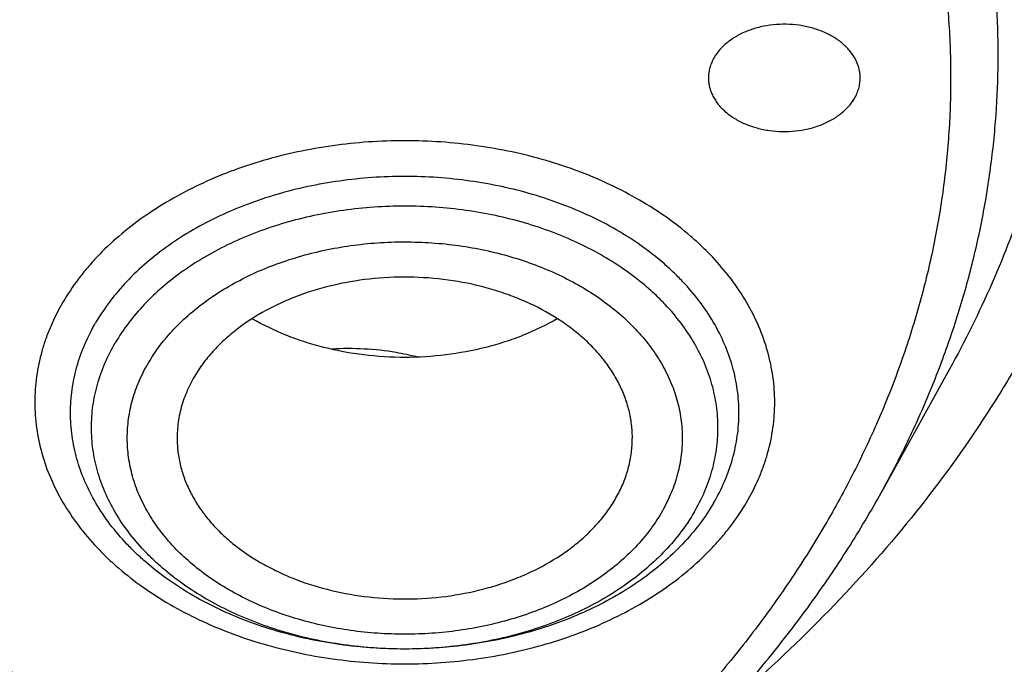
# Model space of a CAD drawing. Units: inches. Extents: x 7.7 to 14.2, y -2.5 to 21.1.
# Drawn here: x 11.2 to 11.6, y 15.6 to 15.9 of the extents above; entities that cross this region are included whole.
import ezdxf

# ---------------------------------------------------------------- set-up
doc = ezdxf.new("R2010")
doc.units = ezdxf.units.IN
doc.header["$LTSCALE"] = 1.21
doc.header["$MEASUREMENT"] = 0
doc.layers.get('0').update_dxf_attribs({"linetype": 'CONTINUOUS'})

msp = doc.modelspace()

# ---------------------------------------------------------------- linework, layer by layer
at = {"color": 7, "linetype": 'Continuous'}
msp.add_line((11.5807, 15.73051), (11.55427, 15.68268), dxfattribs=at)
at = {"color": 9, "linetype": 'Continuous'}
for points, knots in [([(9.9756, 14.8955), (9.92177, 14.91747), (9.8428, 14.95338), (9.74157, 15.00734), (9.66903, 15.05011), (9.59954, 15.09534), (9.53327, 15.14294), (9.47038, 15.19278), (9.41102, 15.24474), (9.35533, 15.29871), (9.30344, 15.35455), (9.25549, 15.41213), (9.21159, 15.47131), (9.17184, 15.53195), (9.13635, 15.5939), (9.1052, 15.65702), (9.07846, 15.72116), (9.05621, 15.78615), (9.0385, 15.85184), (9.02537, 15.91807), (9.01686, 15.98469), (9.01299, 16.05152), (9.01376, 16.11841), (9.01919, 16.18519), (9.02924, 16.25169), (9.0439, 16.31776), (9.06313, 16.38324), (9.08688, 16.44796), (9.1151, 16.51178), (9.1477, 16.57452), (9.18462, 16.63606), (9.22577, 16.69623), (9.27103, 16.75489), (9.32031, 16.8119), (9.37347, 16.86713), (9.4304, 16.92044), (9.49096, 16.97171), (9.555, 17.02082), (9.62236, 17.06764), (9.69288, 17.11207), (9.7664, 17.15399), (9.84273, 17.19331), (9.9217, 17.22994), (10.00311, 17.26378), (10.08676, 17.29476), (10.17246, 17.3228), (10.26001, 17.34783), (10.34918, 17.3698), (10.43977, 17.38865), (10.53155, 17.40433), (10.62431, 17.41681), (10.71783, 17.42606), (10.81187, 17.43206), (10.90622, 17.43479), (11.00064, 17.43424), (11.09491, 17.43042), (11.1888, 17.42334), (11.28209, 17.41301), (11.37455, 17.39946), (11.46596, 17.38271), (11.5561, 17.36282), (11.64475, 17.33982), (11.76007, 17.30529), (11.84464, 17.27465), (11.89979, 17.25214)], [0, 0, 0, 0, 0.03356, 0.050002, 0.066202, 0.082153, 0.097847, 0.113282, 0.128456, 0.143369, 0.158026, 0.172434, 0.1866, 0.200538, 0.214261, 0.227789, 0.241142, 0.254341, 0.267414, 0.280386, 0.293288, 0.306148, 0.318998, 0.331869, 0.344791, 0.357793, 0.370905, 0.384153, 0.397562, 0.411153, 0.424946, 0.438958, 0.453204, 0.467693, 0.482435, 0.497435, 0.512696, 0.528218, 0.543998, 0.560033, 0.576314, 0.592835, 0.609583, 0.626547, 0.643712, 0.661064, 0.678585, 0.696258, 0.714064, 0.731983, 0.749996, 0.76808, 0.786216, 0.80438, 0.822552, 0.840709, 0.85883, 0.876893, 0.894877, 0.91276, 0.930524, 0.948149, 0.965615, 1, 1, 1, 1]), ([(11.89979, 17.25214), (11.94406, 17.23406), (12.00926, 17.20496), (12.09356, 17.16204), (12.17439, 17.11729), (12.25183, 17.06888), (12.32539, 17.0169), (12.39498, 16.96359), (12.46047, 16.90701), (12.52133, 16.84732), (12.56409, 16.8016), (12.60421, 16.7547), (12.64164, 16.7067), (12.6763, 16.65767), (12.70814, 16.60768), (12.73711, 16.55683), (12.76316, 16.50518), (12.78626, 16.45284), (12.80635, 16.39987), (12.82341, 16.34638), (12.83741, 16.29243), (12.84832, 16.23813), (12.85613, 16.18356), (12.86083, 16.12881), (12.8624, 16.07397), (12.86085, 16.01913), (12.85617, 15.96438), (12.84837, 15.90981), (12.83748, 15.85551), (12.8235, 15.80157), (12.80645, 15.74807), (12.78638, 15.6951), (12.7633, 15.64275), (12.73727, 15.5911), (12.70831, 15.54024), (12.67648, 15.49025), (12.64184, 15.44121), (12.60443, 15.3932), (12.56432, 15.3463), (12.52158, 15.30058), (12.47627, 15.25611), (12.42846, 15.21298), (12.36105, 15.15695), (12.28937, 15.10427), (12.21393, 15.05507), (12.13476, 15.00745), (12.03085, 14.95232), (11.89987, 14.89384), (11.76268, 14.84299), (11.62016, 14.8001), (11.47325, 14.76545), (11.32288, 14.73925), (11.17003, 14.72169), (11.06725, 14.71581), (11.01571, 14.71433)], [0, 0, 0, 0, 0.034701, 0.051769, 0.068637, 0.101742, 0.117975, 0.133989, 0.165347, 0.1807, 0.195835, 0.210758, 0.225474, 0.239992, 0.254319, 0.268467, 0.282448, 0.296277, 0.309968, 0.323538, 0.337006, 0.35039, 0.363711, 0.376989, 0.390246, 0.403503, 0.416781, 0.430102, 0.443486, 0.456953, 0.470523, 0.484213, 0.498041, 0.512021, 0.526168, 0.540494, 0.55501, 0.569725, 0.584647, 0.599781, 0.615133, 0.630704, 0.646495, 0.678734, 0.695182, 0.711842, 0.74577, 0.780469, 0.815866, 0.851877, 0.888404, 0.925343, 0.962581, 1, 1, 1, 1]), ([(10.67351, 16.35918), (10.70491, 16.36838), (10.75309, 16.37959), (10.81843, 16.38944), (10.86832, 16.3943), (10.91858, 16.39658), (10.96894, 16.39627), (11.01914, 16.39336), (11.0689, 16.38788), (11.11797, 16.37985), (11.16608, 16.36931), (11.21298, 16.35632), (11.25842, 16.34095), (11.30215, 16.32328), (11.34396, 16.30339), (11.38361, 16.28141), (11.42089, 16.25744), (11.45561, 16.2316), (11.48758, 16.20403), (11.51664, 16.17489), (11.54261, 16.14431), (11.56537, 16.11246), (11.58479, 16.0795), (11.60076, 16.04562), (11.61319, 16.01099), (11.62201, 15.9758), (11.62717, 15.94024), (11.62864, 15.9045), (11.62641, 15.86878), (11.62049, 15.83328), (11.61092, 15.79818), (11.59776, 15.7637), (11.58674, 15.74145), (11.5807, 15.73051)], [0, 0, 0, 0, 0.07086, 0.106825, 0.143017, 0.179343, 0.215705, 0.252007, 0.288153, 0.324049, 0.359605, 0.394735, 0.429359, 0.463405, 0.49681, 0.529521, 0.561497, 0.59271, 0.623147, 0.652811, 0.681722, 0.70992, 0.737462, 0.764424, 0.790899, 0.816998, 0.842844, 0.868567, 0.894304, 0.920191, 0.946358, 0.972926, 1, 1, 1, 1]), ([(10.69144, 16.26427), (10.70121, 16.26713), (10.72094, 16.27252), (10.76106, 16.28188), (10.80192, 16.28909), (10.84329, 16.29416), (10.88512, 16.29781), (10.92718, 16.29927), (10.96926, 16.29854), (11.01118, 16.29635), (11.05285, 16.29199), (11.09402, 16.28546), (11.13444, 16.27756), (11.17411, 16.26754), (11.21278, 16.25543), (11.24099, 16.2454), (11.26847, 16.2344), (11.29516, 16.22246), (11.32098, 16.2096), (11.35394, 16.19143), (11.3852, 16.17146), (11.41449, 16.14972), (11.44178, 16.12737), (11.46696, 16.10345), (11.4897, 16.07807), (11.50529, 16.05863), (11.51952, 16.03868), (11.53234, 16.01824), (11.54372, 15.99739), (11.55365, 15.97616), (11.5621, 15.95462), (11.56903, 15.9328), (11.57445, 15.91076), (11.57832, 15.88856), (11.58065, 15.86626), (11.58143, 15.84389), (11.58065, 15.82153), (11.57832, 15.79922), (11.57445, 15.77703), (11.56903, 15.75499), (11.5621, 15.73317), (11.55365, 15.71162), (11.54372, 15.6904), (11.53234, 15.66954), (11.51952, 15.64911), (11.50529, 15.62915), (11.4897, 15.60972), (11.47279, 15.59084), (11.45458, 15.57258), (11.43514, 15.55498), (11.41449, 15.53807), (11.3852, 15.51633), (11.35393, 15.49636), (11.32098, 15.47819), (11.28633, 15.46094), (11.25017, 15.44565), (11.21278, 15.43235), (11.19362, 15.42635), (11.18394, 15.42352)], [0, 0, 0, 0, 0.017573, 0.035294, 0.071089, 0.089129, 0.107233, 0.143546, 0.161716, 0.179864, 0.216003, 0.233957, 0.251803, 0.287092, 0.304503, 0.321733, 0.338766, 0.355589, 0.372187, 0.38855, 0.420527, 0.436136, 0.451484, 0.48139, 0.495963, 0.51029, 0.524379, 0.538244, 0.551901, 0.565369, 0.578668, 0.591823, 0.60486, 0.617806, 0.630691, 0.643545, 0.656399, 0.669284, 0.68223, 0.695266, 0.708421, 0.721721, 0.735188, 0.748845, 0.76271, 0.7768, 0.791126, 0.8057, 0.820528, 0.835615, 0.850963, 0.866572, 0.89855, 0.914913, 0.931511, 0.965358, 0.982588, 1, 1, 1, 1]), ([(11.55427, 15.68268), (11.55781, 15.6891), (11.56451, 15.70205), (11.57338, 15.72191), (11.581, 15.74202), (11.58735, 15.76236), (11.59241, 15.78288), (11.59617, 15.80353), (11.59864, 15.82429), (11.59979, 15.8451), (11.59964, 15.86593), (11.59817, 15.88674), (11.5954, 15.90748), (11.59133, 15.9281), (11.58596, 15.94858), (11.57931, 15.96887), (11.5714, 15.98893), (11.56223, 16.00871), (11.55182, 16.02819), (11.54021, 16.04732), (11.5274, 16.06606), (11.50863, 16.09068), (11.48225, 16.12028), (11.44656, 16.1534), (11.40687, 16.18414), (11.3635, 16.21226), (11.31679, 16.23754), (11.28404, 16.2522), (11.26722, 16.25902)], [0, 0, 0, 0, 0.029933, 0.0595, 0.088742, 0.117703, 0.146429, 0.174971, 0.203381, 0.231715, 0.260027, 0.288374, 0.316811, 0.345392, 0.374169, 0.403192, 0.432507, 0.462158, 0.492183, 0.522616, 0.553487, 0.584822, 0.648941, 0.715104, 0.783349, 0.853647, 0.925911, 1, 1, 1, 1]), ([(12.68952, 16.1743), (12.69209, 16.15367), (12.69576, 16.11225), (12.69686, 16.04991), (12.69355, 15.98761), (12.68583, 15.9255), (12.67371, 15.86375), (12.65724, 15.80251), (12.63645, 15.74194), (12.6114, 15.68219), (12.58216, 15.62341), (12.54879, 15.56575), (12.51139, 15.50934), (12.47005, 15.45434), (12.42487, 15.40088), (12.37597, 15.34908), (12.32347, 15.29909), (12.26751, 15.25103), (12.20822, 15.205), (12.14575, 15.16114), (12.08026, 15.11954), (12.01191, 15.08031), (11.94087, 15.04355), (11.86733, 15.00935), (11.79146, 14.97779), (11.71346, 14.94896), (11.63352, 14.92292), (11.55184, 14.89975), (11.46862, 14.87949), (11.38407, 14.8622), (11.29841, 14.84792), (11.18281, 14.83292), (11.09536, 14.82632), (11.0369, 14.82399)], [0, 0, 0, 0, 0.026152, 0.052255, 0.078374, 0.104575, 0.130921, 0.157473, 0.184288, 0.21142, 0.238918, 0.266825, 0.295177, 0.324005, 0.353335, 0.383185, 0.413568, 0.44449, 0.475953, 0.507953, 0.54048, 0.573521, 0.607057, 0.641066, 0.675522, 0.710396, 0.745654, 0.781262, 0.817182, 0.853374, 0.889797, 0.926407, 1, 1, 1, 1]), ([(12.68951, 16.1743), (12.69194, 16.15372), (12.69536, 16.11241), (12.6961, 16.05026), (12.69246, 15.98816), (12.68443, 15.92626), (12.67203, 15.86473), (12.65531, 15.80373), (12.6343, 15.74339), (12.60905, 15.68388), (12.57964, 15.62534), (12.54614, 15.56793), (12.50863, 15.51177), (12.4672, 15.45702), (12.42197, 15.4038), (12.37304, 15.35225), (12.32054, 15.30249), (12.2646, 15.25466), (12.20536, 15.20886), (12.14297, 15.16521), (12.07757, 15.12382), (12.00934, 15.08479), (11.93845, 15.04822), (11.86507, 15.01419), (11.78938, 14.9828), (11.71157, 14.95411), (11.63184, 14.92821), (11.55038, 14.90515), (11.4674, 14.88499), (11.3831, 14.86779), (11.29769, 14.85357), (11.18243, 14.83864), (11.09524, 14.83207), (11.03697, 14.82974)], [0, 0, 0, 0, 0.026134, 0.052225, 0.078338, 0.104536, 0.130884, 0.157441, 0.184264, 0.211408, 0.238918, 0.266838, 0.295204, 0.324047, 0.35339, 0.383253, 0.413648, 0.44458, 0.476052, 0.508058, 0.54059, 0.573633, 0.60717, 0.641177, 0.675629, 0.710496, 0.745746, 0.781345, 0.817254, 0.853433, 0.889842, 0.926438, 1, 1, 1, 1]), ([(11.50173, 15.67869), (11.50351, 15.68172), (11.50589, 15.68641), (11.50843, 15.69288), (11.51049, 15.69936), (11.51223, 15.70761), (11.51293, 15.71765), (11.51223, 15.72769), (11.51013, 15.73763), (11.50666, 15.74737), (11.50187, 15.75681), (11.49579, 15.76587), (11.48975, 15.77296), (11.48437, 15.77836), (11.47852, 15.78365), (11.47052, 15.78987), (11.46004, 15.79657), (11.44868, 15.80251), (11.43655, 15.80764), (11.42378, 15.8119), (11.41048, 15.81525), (11.39678, 15.81767), (11.38282, 15.81913), (11.36871, 15.81962), (11.35461, 15.81913), (11.34065, 15.81767), (11.32695, 15.81525), (11.31365, 15.8119), (11.30088, 15.80764), (11.28875, 15.80251), (11.27739, 15.79657), (11.26691, 15.78987), (11.25739, 15.78247), (11.25029, 15.77573), (11.2452, 15.77005), (11.24059, 15.7643), (11.23752, 15.75974), (11.2357, 15.75661)], [0, 0, 0, 0, 0.027117, 0.040419, 0.053576, 0.07955, 0.105279, 0.131008, 0.156981, 0.183426, 0.210543, 0.238492, 0.267387, 0.282218, 0.297309, 0.328264, 0.360247, 0.393208, 0.427065, 0.461706, 0.497003, 0.532805, 0.568951, 0.605272, 0.641592, 0.677738, 0.713541, 0.748837, 0.783479, 0.817335, 0.850296, 0.882279, 0.913234, 0.943146, 0.957723, 0.972052, 1, 1, 1, 1]), ([(11.48888, 15.67838), (11.49048, 15.68112), (11.49333, 15.68673), (11.49646, 15.69552), (11.49835, 15.7045), (11.49899, 15.71357), (11.49835, 15.72265), (11.49646, 15.73163), (11.49333, 15.74042), (11.48899, 15.74895), (11.4835, 15.75713), (11.47805, 15.76353), (11.47319, 15.76841), (11.4679, 15.7732), (11.46068, 15.77881), (11.45121, 15.78487), (11.44095, 15.79023), (11.42999, 15.79486), (11.41846, 15.79871), (11.40644, 15.80174), (11.39407, 15.80393), (11.38145, 15.80525), (11.36871, 15.80569), (11.35598, 15.80525), (11.34336, 15.80393), (11.33099, 15.80174), (11.31897, 15.79871), (11.30743, 15.79486), (11.29304, 15.78878), (11.27979, 15.78118), (11.26816, 15.77213), (11.26052, 15.76488), (11.25393, 15.75713), (11.25021, 15.75159), (11.24855, 15.74877)], [0, 0, 0, 0, 0.02712, 0.053567, 0.079543, 0.105274, 0.131005, 0.15698, 0.183428, 0.210548, 0.238498, 0.267396, 0.282229, 0.297321, 0.328278, 0.360264, 0.393228, 0.427087, 0.461732, 0.497031, 0.532836, 0.568986, 0.605309, 0.641633, 0.677783, 0.713588, 0.748887, 0.783532, 0.817391, 0.882279, 0.913237, 0.943152, 0.972049, 1, 1, 1, 1]), ([(11.48134, 15.67482), (11.48285, 15.67739), (11.48552, 15.68264), (11.48845, 15.69089), (11.49023, 15.6993), (11.49082, 15.70781), (11.49023, 15.71631), (11.48845, 15.72473), (11.48552, 15.73297), (11.48145, 15.74097), (11.47631, 15.74863), (11.4712, 15.75464), (11.46664, 15.75921), (11.46169, 15.76369), (11.45492, 15.76896), (11.44604, 15.77463), (11.43642, 15.77966), (11.42615, 15.784), (11.41534, 15.78761), (11.40408, 15.79045), (11.39248, 15.7925), (11.38065, 15.79373), (11.36871, 15.79415), (11.35678, 15.79373), (11.34495, 15.7925), (11.33335, 15.79045), (11.32209, 15.78761), (11.31128, 15.784), (11.29779, 15.7783), (11.28537, 15.77117), (11.27446, 15.76269), (11.26731, 15.7559), (11.26112, 15.74863), (11.25764, 15.74344), (11.25609, 15.7408)], [0, 0, 0, 0, 0.02712, 0.053567, 0.079543, 0.105274, 0.131005, 0.15698, 0.183428, 0.210548, 0.238499, 0.267396, 0.282229, 0.297321, 0.328278, 0.360265, 0.393229, 0.427088, 0.461732, 0.497032, 0.532837, 0.568986, 0.60531, 0.641634, 0.677783, 0.713588, 0.748887, 0.783532, 0.817391, 0.88228, 0.913238, 0.943152, 0.97205, 1, 1, 1, 1]), ([(11.26895, 15.73295), (11.27031, 15.7353), (11.2734, 15.7399), (11.27888, 15.74633), (11.28522, 15.75235), (11.29489, 15.75986), (11.30588, 15.76617), (11.31783, 15.77122), (11.33071, 15.77552), (11.34426, 15.77839), (11.35814, 15.77985), (11.36871, 15.78021), (11.37929, 15.77984), (11.39317, 15.77839), (11.40993, 15.77483), (11.42571, 15.76894), (11.43721, 15.76292), (11.44507, 15.7579), (11.45221, 15.75235), (11.45854, 15.74633), (11.46402, 15.73989), (11.46858, 15.7331), (11.47218, 15.72602), (11.47478, 15.71872), (11.47635, 15.71126), (11.47687, 15.70373), (11.47635, 15.6962), (11.47479, 15.68874), (11.47219, 15.68144), (11.46982, 15.67678), (11.46848, 15.67451)], [0, 0, 0, 0, 0.027946, 0.056851, 0.086777, 0.117742, 0.182638, 0.216502, 0.251152, 0.322221, 0.358376, 0.394705, 0.431034, 0.467189, 0.538258, 0.60672, 0.639688, 0.67168, 0.702642, 0.732561, 0.761464, 0.789419, 0.816542, 0.842995, 0.868973, 0.894708, 0.920443, 0.94642, 0.972869, 1, 1, 1, 1]), ([(11.2357, 15.75661), (11.23392, 15.75358), (11.23154, 15.74889), (11.229, 15.74243), (11.22694, 15.73595), (11.2252, 15.72769), (11.2245, 15.71765), (11.2252, 15.70761), (11.2273, 15.69767), (11.23076, 15.68793), (11.23556, 15.67849), (11.24164, 15.66943), (11.24768, 15.66234), (11.25306, 15.65694), (11.25891, 15.65165), (11.26691, 15.64543), (11.27739, 15.63873), (11.28875, 15.63279), (11.30088, 15.62767), (11.31365, 15.62341), (11.32695, 15.62005), (11.34065, 15.61763), (11.35461, 15.61617), (11.36871, 15.61568), (11.38282, 15.61617), (11.39678, 15.61763), (11.41048, 15.62005), (11.42378, 15.62341), (11.43655, 15.62767), (11.44868, 15.63279), (11.46004, 15.63873), (11.47052, 15.64543), (11.48004, 15.65283), (11.48714, 15.65957), (11.49223, 15.66525), (11.49684, 15.671), (11.49991, 15.67556), (11.50173, 15.67869)], [0, 0, 0, 0, 0.027117, 0.040419, 0.053576, 0.07955, 0.105279, 0.131008, 0.156981, 0.183426, 0.210543, 0.238492, 0.267387, 0.282218, 0.297309, 0.328264, 0.360247, 0.393208, 0.427065, 0.461706, 0.497003, 0.532805, 0.568951, 0.605272, 0.641592, 0.677738, 0.713541, 0.748837, 0.783479, 0.817335, 0.850296, 0.882279, 0.913234, 0.943146, 0.957723, 0.972052, 1, 1, 1, 1]), ([(11.48134, 15.67482), (11.47979, 15.67217), (11.47631, 15.66698), (11.47012, 15.65972), (11.46297, 15.65292), (11.45206, 15.64444), (11.43964, 15.63732), (11.42615, 15.63162), (11.41534, 15.62801), (11.40408, 15.62517), (11.39248, 15.62312), (11.38065, 15.62188), (11.36871, 15.62147), (11.35678, 15.62188), (11.34495, 15.62312), (11.33335, 15.62517), (11.32209, 15.62801), (11.31128, 15.63162), (11.30101, 15.63596), (11.29139, 15.64099), (11.28251, 15.64666), (11.27574, 15.65192), (11.27079, 15.65641), (11.26623, 15.66098), (11.26112, 15.66698), (11.25598, 15.67465), (11.25191, 15.68264), (11.24898, 15.69089), (11.2472, 15.6993), (11.24661, 15.70781), (11.2472, 15.71631), (11.24898, 15.72473), (11.25191, 15.73297), (11.25458, 15.73823), (11.25609, 15.7408)], [0, 0, 0, 0, 0.027952, 0.05685, 0.086764, 0.117722, 0.182611, 0.21647, 0.251114, 0.286413, 0.322218, 0.358368, 0.394691, 0.431015, 0.467164, 0.502969, 0.538269, 0.572913, 0.606772, 0.639736, 0.671722, 0.70268, 0.717772, 0.732604, 0.761502, 0.789453, 0.816572, 0.84302, 0.868995, 0.894726, 0.920457, 0.946433, 0.97288, 1, 1, 1, 1]), ([(11.46848, 15.67451), (11.46712, 15.67216), (11.46403, 15.66756), (11.45855, 15.66113), (11.45221, 15.65511), (11.44254, 15.6476), (11.43155, 15.64129), (11.41959, 15.63624), (11.40672, 15.63195), (11.39317, 15.62907), (11.37929, 15.62762), (11.36872, 15.62725), (11.35814, 15.62762), (11.34426, 15.62907), (11.3275, 15.63263), (11.31172, 15.63853), (11.30022, 15.64454), (11.29236, 15.64956), (11.28522, 15.65511), (11.27889, 15.66113), (11.27341, 15.66757), (11.26885, 15.67436), (11.26525, 15.68144), (11.26265, 15.68874), (11.26108, 15.6962), (11.26056, 15.70373), (11.26108, 15.71126), (11.26264, 15.71872), (11.26524, 15.72603), (11.26761, 15.73068), (11.26895, 15.73295)], [0, 0, 0, 0, 0.027946, 0.056851, 0.086777, 0.117742, 0.182638, 0.216502, 0.251152, 0.322221, 0.358376, 0.394705, 0.431034, 0.467189, 0.538258, 0.60672, 0.639688, 0.67168, 0.702642, 0.732561, 0.761464, 0.789419, 0.816542, 0.842995, 0.868973, 0.894708, 0.920443, 0.94642, 0.972869, 1, 1, 1, 1]), ([(11.166, 15.45007), (11.17369, 15.45232), (11.18487, 15.4565), (11.19872, 15.46375), (11.20819, 15.4698), (11.21542, 15.47542), (11.2207, 15.4802), (11.22557, 15.48508), (11.23101, 15.49148), (11.23651, 15.49966), (11.24084, 15.50819), (11.24397, 15.51699), (11.24587, 15.52597), (11.2465, 15.53504), (11.24587, 15.54411), (11.24397, 15.55309), (11.24084, 15.56189), (11.23651, 15.57042), (11.23101, 15.57859), (11.22557, 15.585), (11.2207, 15.58988), (11.21542, 15.59466), (11.20819, 15.60028), (11.19872, 15.60633), (11.18846, 15.6117), (11.17751, 15.61632), (11.16597, 15.62017), (11.15396, 15.6232), (11.14158, 15.62539), (11.12897, 15.62671), (11.11623, 15.62715), (11.10349, 15.62671), (11.08677, 15.62496), (11.07444, 15.62234), (11.06646, 15.62)], [0, 0, 0, 0, 0.068453, 0.101418, 0.133405, 0.164364, 0.179456, 0.194289, 0.223188, 0.251139, 0.278259, 0.304708, 0.330684, 0.356416, 0.382148, 0.408124, 0.434572, 0.461693, 0.489644, 0.518543, 0.533376, 0.548468, 0.579426, 0.611413, 0.644378, 0.678238, 0.712884, 0.748184, 0.78399, 0.820141, 0.856465, 0.89279, 0.928941, 1, 1, 1, 1]), ([(11.17133, 15.44506), (11.17416, 15.44588), (11.17974, 15.44767), (11.18791, 15.45074), (11.19579, 15.45418), (11.20575, 15.45918), (11.21732, 15.46623), (11.22969, 15.47599), (11.23855, 15.4851), (11.24458, 15.49283), (11.24852, 15.49877), (11.25192, 15.50487), (11.25476, 15.51111), (11.25702, 15.51747), (11.2587, 15.52392), (11.25978, 15.53044), (11.26028, 15.53699), (11.26017, 15.54355), (11.25947, 15.5501), (11.25817, 15.55659), (11.25629, 15.56302), (11.25382, 15.56934), (11.25079, 15.57553), (11.2472, 15.58158), (11.24163, 15.58948), (11.23331, 15.59885), (11.22152, 15.60897), (11.2127, 15.61481), (11.20804, 15.61754)], [0, 0, 0, 0, 0.037329, 0.074138, 0.110366, 0.145968, 0.215106, 0.281363, 0.344697, 0.375331, 0.405312, 0.434694, 0.463545, 0.491945, 0.519986, 0.547769, 0.575402, 0.602998, 0.630671, 0.658533, 0.68669, 0.715239, 0.744269, 0.773855, 0.804061, 0.866473, 0.931779, 1, 1, 1, 1])]:
    msp.add_open_spline(points, degree=3, knots=knots, dxfattribs=at)
at = {"color": 7, "linetype": 'Continuous'}
for points, knots in [([(11.05888, 17.30808), (11.1142, 17.30539), (11.19694, 17.29861), (11.30634, 17.28402), (11.41412, 17.26589), (11.52021, 17.24238), (11.62404, 17.2135), (11.70009, 17.18935), (11.77445, 17.1627), (11.84695, 17.1336), (11.91744, 17.10212), (11.98575, 17.06832), (12.05173, 17.03228), (12.11524, 16.99408), (12.17614, 16.95381), (12.2343, 16.91155), (12.28957, 16.8674), (12.34184, 16.82145), (12.391, 16.7738), (12.43693, 16.72457), (12.47953, 16.67385), (12.5187, 16.62177), (12.55437, 16.56843), (12.58643, 16.51396), (12.61484, 16.45847), (12.63951, 16.40209), (12.6604, 16.34494), (12.67745, 16.28716), (12.69063, 16.22886), (12.69991, 16.17019), (12.70526, 16.11127), (12.70667, 16.05224), (12.70414, 15.99322), (12.69768, 15.93436), (12.6873, 15.87578), (12.67302, 15.81762), (12.65487, 15.76), (12.63291, 15.70306), (12.60717, 15.64691), (12.57772, 15.5917), (12.54463, 15.53754), (12.50796, 15.48454), (12.46781, 15.43284), (12.42426, 15.38253), (12.3774, 15.33373), (12.32735, 15.28656), (12.27422, 15.24111), (12.21812, 15.19748), (12.15917, 15.15577), (12.09752, 15.11608), (12.03329, 15.07849), (11.96663, 15.04307), (11.89769, 15.00992), (11.82662, 14.97911), (11.75357, 14.9507), (11.67872, 14.92475), (11.60222, 14.90132), (11.49787, 14.87342), (11.39134, 14.85091), (11.28322, 14.83381), (11.17357, 14.82026), (11.0907, 14.81425), (11.03532, 14.81208)], [0, 0, 0, 0, 0.036456, 0.054593, 0.07264, 0.108388, 0.126058, 0.143567, 0.160901, 0.178043, 0.194982, 0.211704, 0.228199, 0.244459, 0.260476, 0.276245, 0.291763, 0.307028, 0.322041, 0.336807, 0.35133, 0.36562, 0.379686, 0.393543, 0.407207, 0.420695, 0.434029, 0.447232, 0.460328, 0.473343, 0.486306, 0.499244, 0.512186, 0.52516, 0.538196, 0.551319, 0.564557, 0.577932, 0.591468, 0.605185, 0.6191, 0.633228, 0.647583, 0.662174, 0.677009, 0.692093, 0.70743, 0.723019, 0.738858, 0.754945, 0.771272, 0.787833, 0.804618, 0.821615, 0.838813, 0.856198, 0.873754, 0.891467, 0.927284, 0.945359, 0.963517, 1, 1, 1, 1]), ([(10.93769, 16.92411), (10.99303, 16.92411), (11.07596, 16.92033), (11.18548, 16.90772), (11.26648, 16.89455), (11.3461, 16.87772), (11.42402, 16.85728), (11.49992, 16.83334), (11.57347, 16.80598), (11.64439, 16.77531), (11.71236, 16.74148), (11.7771, 16.7046), (11.83835, 16.66485), (11.89586, 16.62238), (11.94937, 16.57736), (11.99867, 16.52998), (12.04354, 16.48044), (12.08381, 16.42894), (12.1193, 16.3757), (12.14488, 16.32983), (12.16276, 16.29253), (12.17483, 16.26438), (12.18561, 16.23598), (12.19508, 16.20734), (12.20324, 16.1785), (12.21007, 16.14948), (12.21558, 16.12033), (12.21975, 16.09106), (12.22258, 16.06171), (12.22407, 16.03232), (12.22421, 16.0029), (12.22301, 15.9735), (12.22047, 15.94414), (12.21658, 15.91485), (12.21136, 15.88567), (12.2048, 15.85663), (12.19692, 15.82775), (12.18773, 15.79906), (12.17723, 15.7706), (12.16543, 15.7424), (12.15235, 15.71448), (12.13313, 15.6775), (12.10591, 15.63212), (12.08125, 15.59744), (12.06817, 15.5804)], [0, 0, 0, 0, 0.07522, 0.112645, 0.149837, 0.186724, 0.223235, 0.259303, 0.294869, 0.329876, 0.364277, 0.398032, 0.431109, 0.463485, 0.495151, 0.526105, 0.556361, 0.585944, 0.614893, 0.643261, 0.657249, 0.671118, 0.684877, 0.698538, 0.712111, 0.725609, 0.739045, 0.752432, 0.765782, 0.779111, 0.79243, 0.805756, 0.819101, 0.832478, 0.845903, 0.859387, 0.872943, 0.886584, 0.900321, 0.914166, 0.928128, 0.942218, 0.970807, 1, 1, 1, 1]), ([(10.93769, 15.0906), (10.97896, 15.0906), (11.04082, 15.09275), (11.12285, 15.0999), (11.20401, 15.10985), (11.28415, 15.12401), (11.36283, 15.14238), (11.43951, 15.16328), (11.51424, 15.1882), (11.5865, 15.21713), (11.65581, 15.24814), (11.72226, 15.28289), (11.78529, 15.3213), (11.83018, 15.3515), (11.87292, 15.38322), (11.91341, 15.41638), (11.95156, 15.45092), (11.98727, 15.48673), (12.02045, 15.52375), (12.05103, 15.56188), (12.07892, 15.60103), (12.10407, 15.6411), (12.12641, 15.68201), (12.14588, 15.72364), (12.16244, 15.76591), (12.17605, 15.80871), (12.18667, 15.85193), (12.19427, 15.89547), (12.19884, 15.93923), (12.20037, 15.98309), (12.19884, 16.02695), (12.19427, 16.07071), (12.18667, 16.11425), (12.17605, 16.15747), (12.16244, 16.20026), (12.14588, 16.24253), (12.12641, 16.28417), (12.10407, 16.32507), (12.07892, 16.36515), (12.05103, 16.40429), (12.02045, 16.44242), (11.98727, 16.47944), (11.95156, 16.51526), (11.91341, 16.54979), (11.87292, 16.58296), (11.83018, 16.61468), (11.78529, 16.64487), (11.72226, 16.68329), (11.65581, 16.71803), (11.5865, 16.74905), (11.51424, 16.77797), (11.43951, 16.8029), (11.36283, 16.8238), (11.28415, 16.84217), (11.20401, 16.85633), (11.12285, 16.86628), (11.04082, 16.87343), (10.97896, 16.87557), (10.93769, 16.87557)], [0, 0, 0, 0, 0.036313, 0.054417, 0.072457, 0.108251, 0.125971, 0.143545, 0.17818, 0.195213, 0.212035, 0.244989, 0.261107, 0.276974, 0.292582, 0.307931, 0.323018, 0.337846, 0.35242, 0.366746, 0.380835, 0.3947, 0.408357, 0.421825, 0.435124, 0.448279, 0.461315, 0.474261, 0.487146, 0.5, 0.512854, 0.525739, 0.538685, 0.551721, 0.564876, 0.578175, 0.591643, 0.6053, 0.619165, 0.633254, 0.64758, 0.662154, 0.676982, 0.692069, 0.707418, 0.723026, 0.738893, 0.755011, 0.787965, 0.804787, 0.82182, 0.856455, 0.874029, 0.891749, 0.927543, 0.945583, 0.963687, 1, 1, 1, 1]), ([(10.93769, 16.80183), (10.95688, 16.80183), (10.99525, 16.80119), (11.05267, 16.79819), (11.10981, 16.79321), (11.16654, 16.78625), (11.22272, 16.77734), (11.27821, 16.76648), (11.33288, 16.75372), (11.40416, 16.73429), (11.47362, 16.71112), (11.54079, 16.68423), (11.60522, 16.65541), (11.66699, 16.62311), (11.72557, 16.5874), (11.7673, 16.55933), (11.80703, 16.52985), (11.84467, 16.49902), (11.88013, 16.46692), (11.91332, 16.43362), (11.94417, 16.39921), (11.97259, 16.36377), (11.99852, 16.32738), (12.0219, 16.29013), (12.04266, 16.25211), (12.06076, 16.2134), (12.07616, 16.17411), (12.0888, 16.13433), (12.09867, 16.09416), (12.10574, 16.05368), (12.10999, 16.01301), (12.11141, 15.97224), (12.10999, 15.93147), (12.10574, 15.89079), (12.09867, 15.85032), (12.0888, 15.81015), (12.07616, 15.77036), (12.06076, 15.73107), (12.04266, 15.69237), (12.0219, 15.65435), (11.99852, 15.6171), (11.97259, 15.58071), (11.94417, 15.54527), (11.91332, 15.51086), (11.88013, 15.47756), (11.84467, 15.44546), (11.80703, 15.41463), (11.7673, 15.38515), (11.72557, 15.35708), (11.66699, 15.32137), (11.60522, 15.28907), (11.54079, 15.26025), (11.47362, 15.23335), (11.40416, 15.21019), (11.33288, 15.19076), (11.27821, 15.17799), (11.22272, 15.16714), (11.16654, 15.15823), (11.10981, 15.15127), (11.05267, 15.14629), (10.99525, 15.14329), (10.95688, 15.14265), (10.93769, 15.14265)], [0, 0, 0, 0, 0.01817, 0.036317, 0.054422, 0.072461, 0.090414, 0.10826, 0.125979, 0.143554, 0.178187, 0.19522, 0.212042, 0.244995, 0.261113, 0.276979, 0.292587, 0.307935, 0.323022, 0.33785, 0.352423, 0.366749, 0.380838, 0.394703, 0.408359, 0.421826, 0.435125, 0.44828, 0.461316, 0.474262, 0.487146, 0.5, 0.512854, 0.525738, 0.538684, 0.55172, 0.564875, 0.578174, 0.591641, 0.605297, 0.619162, 0.633251, 0.647577, 0.66215, 0.676978, 0.692065, 0.707413, 0.723021, 0.738887, 0.755005, 0.787958, 0.80478, 0.821813, 0.856446, 0.874021, 0.89174, 0.909586, 0.927539, 0.945578, 0.963683, 0.98183, 1, 1, 1, 1]), ([(10.66087, 16.39893), (10.67948, 16.40438), (10.71729, 16.41416), (10.77509, 16.42537), (10.834, 16.43317), (10.89362, 16.4375), (10.95355, 16.43833), (11.01337, 16.43565), (11.07266, 16.42948), (11.13104, 16.41986), (11.18809, 16.40686), (11.24344, 16.39058), (11.29669, 16.3711), (11.34749, 16.34858), (11.39548, 16.32316), (11.44035, 16.29501), (11.48178, 16.26432), (11.51949, 16.23131), (11.55322, 16.19618), (11.57798, 16.16512), (11.59552, 16.13948), (11.60745, 16.12001), (11.61823, 16.1002), (11.62784, 16.08009), (11.63626, 16.05972), (11.64349, 16.03912), (11.64949, 16.01832), (11.65428, 15.99736), (11.65782, 15.97628), (11.66013, 15.95511), (11.6612, 15.93389), (11.66102, 15.91266), (11.65959, 15.89146), (11.65692, 15.87031), (11.65302, 15.84926), (11.64788, 15.82834), (11.64152, 15.8076), (11.63394, 15.78706), (11.62517, 15.76676), (11.61522, 15.74674), (11.60411, 15.72702), (11.58765, 15.70103), (11.56418, 15.66947), (11.53193, 15.63365), (11.50806, 15.61145), (11.49552, 15.6007)], [0, 0, 0, 0, 0.035592, 0.071636, 0.108018, 0.144616, 0.181308, 0.217965, 0.254465, 0.290682, 0.326501, 0.361811, 0.39651, 0.430509, 0.463733, 0.496125, 0.527645, 0.558275, 0.588022, 0.616919, 0.63107, 0.645033, 0.65882, 0.672444, 0.685921, 0.699267, 0.7125, 0.72564, 0.738706, 0.751721, 0.764705, 0.777682, 0.790673, 0.8037, 0.816786, 0.82995, 0.843214, 0.856596, 0.870114, 0.883784, 0.897621, 0.911638, 0.940245, 0.969685, 1, 1, 1, 1]), ([(11.01608, 14.74458), (11.07781, 14.74641), (11.17023, 14.75236), (11.2925, 14.76678), (11.38321, 14.78076), (11.47284, 14.79788), (11.56116, 14.81812), (11.64796, 14.84142), (11.73303, 14.86772), (11.81617, 14.89695), (11.89716, 14.92906), (11.97581, 14.96395), (12.05193, 15.00155), (12.12534, 15.04177), (12.19585, 15.0845), (12.2633, 15.12964), (12.32751, 15.17708), (12.38834, 15.22672), (12.44563, 15.27842), (12.49924, 15.33206), (12.54904, 15.38752), (12.59492, 15.44466), (12.63675, 15.50334), (12.67443, 15.56341), (12.70787, 15.62473), (12.73698, 15.68716), (12.7617, 15.75054), (12.78196, 15.81471), (12.79771, 15.87952), (12.80891, 15.9448), (12.81553, 16.0104), (12.81755, 16.07615), (12.81583, 16.11995), (12.81421, 16.14178)], [0, 0, 0, 0, 0.073261, 0.109729, 0.146028, 0.182115, 0.217949, 0.253491, 0.288703, 0.323551, 0.358001, 0.392024, 0.425594, 0.458687, 0.491283, 0.523367, 0.554927, 0.585958, 0.616458, 0.64643, 0.675884, 0.704835, 0.733304, 0.761317, 0.788906, 0.816111, 0.842974, 0.869546, 0.895878, 0.922028, 0.948057, 0.974027, 1, 1, 1, 1]), ([(11.01546, 14.69375), (11.07871, 14.69551), (11.17342, 14.70137), (11.2988, 14.71564), (11.4226, 14.73408), (11.54467, 14.75884), (11.66432, 14.7899), (11.75213, 14.81614), (11.83811, 14.84536), (11.92208, 14.87749), (12.00384, 14.91246), (12.08321, 14.9502), (12.16002, 14.99063), (12.23409, 15.03367), (12.30526, 15.07924), (12.37336, 15.12723), (12.43825, 15.17756), (12.49976, 15.23012), (12.55776, 15.2848), (12.61211, 15.3415), (12.66267, 15.4001), (12.70933, 15.46046), (12.75196, 15.52248), (12.79044, 15.58601), (12.82468, 15.65091), (12.85458, 15.71704), (12.88003, 15.78424), (12.90098, 15.85234), (12.91734, 15.92118), (12.92907, 15.99058), (12.93612, 16.06035), (12.93769, 16.10701), (12.93769, 16.13031)], [0, 0, 0, 0, 0.071884, 0.107685, 0.143339, 0.214045, 0.249039, 0.283746, 0.318135, 0.352179, 0.385851, 0.41913, 0.451995, 0.484431, 0.516423, 0.547963, 0.579046, 0.609671, 0.639842, 0.669565, 0.698853, 0.727723, 0.756196, 0.784298, 0.812057, 0.839507, 0.866687, 0.893634, 0.920394, 0.94701, 0.973529, 1, 1, 1, 1]), ([(11.03553, 14.76302), (11.06492, 14.76411), (11.12358, 14.76727), (11.21124, 14.77498), (11.29828, 14.78561), (11.41289, 14.80361), (11.52581, 14.82736), (11.6364, 14.85686), (11.71748, 14.88166), (11.7968, 14.90914), (11.87419, 14.93925), (11.94948, 14.97192), (12.0225, 15.00708), (12.09308, 15.04465), (12.16106, 15.08455), (12.2263, 15.12668), (12.28864, 15.17096), (12.34794, 15.21727), (12.40408, 15.26553), (12.45692, 15.31562), (12.50634, 15.36743), (12.55224, 15.42084), (12.59451, 15.47574), (12.63305, 15.532), (12.66778, 15.58949), (12.69861, 15.6481), (12.72548, 15.70767), (12.74832, 15.76809), (12.76708, 15.82922), (12.78172, 15.89091), (12.7922, 15.95303), (12.7985, 16.01543), (12.7999, 16.05714), (12.7999, 16.07797)], [0, 0, 0, 0, 0.036497, 0.072907, 0.109191, 0.145309, 0.216881, 0.252274, 0.287353, 0.322087, 0.356446, 0.390401, 0.423929, 0.457006, 0.489613, 0.521736, 0.553362, 0.584485, 0.615099, 0.645207, 0.674815, 0.703932, 0.732576, 0.760766, 0.78853, 0.815898, 0.842908, 0.869599, 0.896017, 0.922213, 0.948238, 0.974148, 1, 1, 1, 1]), ([(9.77628, 15.96745), (9.77628, 15.95905), (9.77664, 15.94224), (9.77828, 15.91706), (9.78101, 15.89192), (9.78484, 15.86686), (9.78975, 15.84189), (9.79573, 15.81704), (9.8028, 15.79233), (9.81368, 15.75949), (9.82999, 15.71888), (9.85365, 15.67127), (9.8814, 15.62479), (9.91312, 15.57961), (9.94869, 15.5359), (9.98126, 15.50103), (10.00907, 15.47401), (10.03834, 15.44732), (10.0771, 15.41519), (10.12659, 15.37893), (10.17913, 15.34489), (10.23451, 15.31318), (10.29254, 15.28394), (10.35298, 15.25728), (10.41561, 15.23328), (10.48021, 15.21204), (10.54652, 15.19364), (10.6143, 15.17814), (10.6833, 15.16562), (10.75325, 15.1561), (10.82389, 15.14964), (10.89496, 15.14624), (10.96619, 15.14593), (11.03731, 15.14871), (11.10806, 15.15457), (11.17816, 15.16347), (11.23595, 15.17343), (11.28162, 15.1829), (11.32666, 15.19331), (11.36008, 15.20226), (11.38215, 15.20872)], [0, 0, 0, 0, 0.012482, 0.024975, 0.037492, 0.050043, 0.062641, 0.075296, 0.088018, 0.100819, 0.126687, 0.152977, 0.17975, 0.207058, 0.234941, 0.26343, 0.277909, 0.292546, 0.322292, 0.35267, 0.38367, 0.415274, 0.447455, 0.48018, 0.513408, 0.547095, 0.58119, 0.615639, 0.650382, 0.68536, 0.720509, 0.755764, 0.791059, 0.826327, 0.861502, 0.896519, 0.931315, 0.948611, 0.965829, 1, 1, 1, 1]), ([(11.38215, 15.20872), (11.39527, 15.21256), (11.4213, 15.22058), (11.45984, 15.23367), (11.49767, 15.24775), (11.54686, 15.26773), (11.60632, 15.29504), (11.67441, 15.33161), (11.73851, 15.37162), (11.7983, 15.41487), (11.85344, 15.46112), (11.90363, 15.51012), (11.9486, 15.56162), (11.98173, 15.60667), (12.00531, 15.64365), (12.02145, 15.67166), (12.03611, 15.70008), (12.04929, 15.72886), (12.06096, 15.75797), (12.07111, 15.78736), (12.07972, 15.817), (12.08678, 15.84684), (12.09228, 15.87685), (12.09622, 15.90698), (12.09858, 15.93719), (12.09911, 15.95737), (12.09911, 15.96745)], [0, 0, 0, 0, 0.036678, 0.07308, 0.109182, 0.144969, 0.215518, 0.284618, 0.352175, 0.418122, 0.482427, 0.545088, 0.606143, 0.665669, 0.694901, 0.723797, 0.752378, 0.780669, 0.808694, 0.836481, 0.864061, 0.891465, 0.918725, 0.945878, 0.972957, 1, 1, 1, 1]), ([(10.93769, 15.08919), (10.97682, 15.08919), (11.05492, 15.09175), (11.17115, 15.10323), (11.28539, 15.12227), (11.39668, 15.1487), (11.50406, 15.18229), (11.59004, 15.21623), (11.656, 15.24675), (11.71909, 15.27899), (11.77939, 15.31449), (11.83639, 15.35317), (11.89, 15.39308), (11.94008, 15.43589), (11.98612, 15.48143), (12.01814, 15.51641), (12.04784, 15.55243), (12.07516, 15.58939), (12.10004, 15.62723), (12.12242, 15.66585), (12.14227, 15.70519), (12.15951, 15.74515), (12.17413, 15.78565), (12.18609, 15.8266), (12.19535, 15.86791), (12.19972, 15.8957), (12.20145, 15.9096)], [0, 0, 0, 0, 0.071753, 0.143202, 0.214048, 0.284006, 0.352813, 0.420231, 0.453362, 0.486072, 0.550151, 0.581504, 0.612384, 0.672688, 0.702132, 0.731107, 0.759625, 0.787704, 0.815365, 0.842633, 0.869539, 0.896118, 0.92241, 0.948456, 0.974303, 1, 1, 1, 1]), ([(11.54596, 15.84389), (11.54596, 15.84449), (11.54589, 15.84569), (11.54556, 15.84748), (11.54501, 15.84924), (11.54399, 15.85156), (11.54218, 15.85433), (11.53927, 15.85729), (11.53571, 15.85985), (11.53159, 15.86193), (11.52704, 15.86349), (11.52218, 15.86448), (11.51716, 15.86487), (11.51211, 15.86465), (11.50719, 15.86383), (11.50254, 15.86243), (11.49828, 15.86049), (11.49455, 15.85806), (11.49145, 15.85521), (11.48982, 15.85302), (11.48915, 15.85188)], [0, 0, 0, 0, 0.025172, 0.050528, 0.076241, 0.10247, 0.156904, 0.21464, 0.275932, 0.340615, 0.408177, 0.477851, 0.548701, 0.619701, 0.689812, 0.758064, 0.823635, 0.88593, 0.944674, 1, 1, 1, 1]), ([(11.48915, 15.85188), (11.48879, 15.85126), (11.48814, 15.84999), (11.48743, 15.84799), (11.487, 15.84595), (11.4869, 15.84458), (11.4869, 15.84389)], [0, 0, 0, 0, 0.257592, 0.508846, 0.755577, 1, 1, 1, 1]), ([(11.4869, 15.84389), (11.4869, 15.8433), (11.48698, 15.84209), (11.48731, 15.84031), (11.48785, 15.83855), (11.48887, 15.83623), (11.49069, 15.83346), (11.49359, 15.8305), (11.49716, 15.82794), (11.50127, 15.82586), (11.50583, 15.8243), (11.51069, 15.82331), (11.51571, 15.82292), (11.52075, 15.82314), (11.52568, 15.82396), (11.53033, 15.82536), (11.53458, 15.8273), (11.53832, 15.82973), (11.54142, 15.83258), (11.54305, 15.83477), (11.54371, 15.8359)], [0, 0, 0, 0, 0.025172, 0.050528, 0.076241, 0.10247, 0.156904, 0.21464, 0.275932, 0.340615, 0.408177, 0.477851, 0.548701, 0.619701, 0.689812, 0.758064, 0.823635, 0.88593, 0.944674, 1, 1, 1, 1]), ([(11.54371, 15.8359), (11.54408, 15.83653), (11.54472, 15.8378), (11.54543, 15.8398), (11.54586, 15.84183), (11.54596, 15.84321), (11.54596, 15.84389)], [0, 0, 0, 0, 0.257592, 0.508846, 0.755577, 1, 1, 1, 1]), ([(11.45724, 15.70154), (11.45733, 15.70336), (11.45729, 15.70701), (11.45655, 15.71246), (11.45514, 15.71784), (11.45307, 15.72311), (11.45037, 15.72823), (11.44704, 15.73315), (11.44313, 15.73786), (11.43865, 15.7423), (11.43365, 15.74645), (11.42624, 15.75162), (11.41801, 15.75599), (11.40919, 15.75953), (11.3998, 15.76259), (11.38747, 15.76527), (11.37223, 15.76663), (11.3569, 15.76613), (11.34191, 15.76376), (11.32996, 15.76027), (11.32099, 15.7566), (11.3127, 15.75248), (11.30508, 15.74758), (11.29838, 15.74194), (11.29395, 15.73747), (11.29008, 15.73275), (11.28787, 15.7294), (11.28688, 15.7277)], [0, 0, 0, 0, 0.025202, 0.050518, 0.076131, 0.10221, 0.128902, 0.156326, 0.184569, 0.21369, 0.243715, 0.274643, 0.339029, 0.37241, 0.406457, 0.476089, 0.547015, 0.618188, 0.688538, 0.757061, 0.790382, 0.822943, 0.885476, 0.915425, 0.94447, 0.972642, 1, 1, 1, 1]), ([(11.48888, 15.67838), (11.48722, 15.67556), (11.4835, 15.67002), (11.47691, 15.66227), (11.46927, 15.65502), (11.45764, 15.64597), (11.44439, 15.63837), (11.42999, 15.63229), (11.41846, 15.62844), (11.40644, 15.62541), (11.39407, 15.62322), (11.38145, 15.6219), (11.36871, 15.62146), (11.35598, 15.6219), (11.34336, 15.62322), (11.33099, 15.62541), (11.31897, 15.62844), (11.30744, 15.63229), (11.29648, 15.63692), (11.28622, 15.64228), (11.27675, 15.64833), (11.26953, 15.65395), (11.26424, 15.65874), (11.25938, 15.66361), (11.25393, 15.67002), (11.24844, 15.6782), (11.2441, 15.68672), (11.24097, 15.69552), (11.23908, 15.7045), (11.23844, 15.71357), (11.23908, 15.72265), (11.24097, 15.73163), (11.2441, 15.74042), (11.24695, 15.74603), (11.24855, 15.74877)], [0, 0, 0, 0, 0.027951, 0.056848, 0.086763, 0.117721, 0.182609, 0.216468, 0.251113, 0.286412, 0.322217, 0.358367, 0.394691, 0.431014, 0.467164, 0.502969, 0.538268, 0.572913, 0.606772, 0.639736, 0.671722, 0.702679, 0.717771, 0.732604, 0.761502, 0.789452, 0.816572, 0.84302, 0.868995, 0.894726, 0.920457, 0.946433, 0.97288, 1, 1, 1, 1]), ([(11.42808, 15.75018), (11.42384, 15.74772), (11.41711, 15.74447), (11.40769, 15.74106), (11.39771, 15.73819), (11.3847, 15.73577), (11.36875, 15.7348), (11.35279, 15.73577), (11.33979, 15.73817), (11.3298, 15.74104), (11.32037, 15.74445), (11.31364, 15.74769), (11.3094, 15.75016)], [0, 0, 0, 0, 0.118855, 0.180313, 0.242879, 0.370478, 0.499972, 0.62947, 0.757079, 0.819654, 0.881121, 1, 1, 1, 1]), ([(11.37338, 15.73531), (11.37073, 15.73598), (11.36396, 15.7374), (11.35291, 15.73862), (11.34454, 15.7386), (11.34036, 15.73835)], [0, 0, 0, 0, 0.246798, 0.622252, 1, 1, 1, 1]), ([(11.28688, 15.7277), (11.28569, 15.72567), (11.2836, 15.72151), (11.28139, 15.71496), (11.28019, 15.70827), (11.28008, 15.70377), (11.28019, 15.70154)], [0, 0, 0, 0, 0.257806, 0.50882, 0.755343, 1, 1, 1, 1]), ([(11.28019, 15.70154), (11.28027, 15.69977), (11.28067, 15.69621), (11.28189, 15.69095), (11.28374, 15.68578), (11.2862, 15.68075), (11.28925, 15.67588), (11.29288, 15.67122), (11.29705, 15.66679), (11.30338, 15.66117), (11.3106, 15.65624), (11.3185, 15.65204), (11.32706, 15.64825), (11.33853, 15.64453), (11.35299, 15.64179), (11.3679, 15.6408), (11.38283, 15.64159), (11.39736, 15.64414), (11.40891, 15.64771), (11.41757, 15.65139), (11.42558, 15.65549), (11.43293, 15.66032), (11.4394, 15.66586), (11.44369, 15.67023), (11.44743, 15.67484), (11.44958, 15.6781), (11.45055, 15.67976)], [0, 0, 0, 0, 0.025151, 0.050553, 0.076368, 0.102741, 0.129793, 0.157616, 0.186274, 0.215803, 0.277435, 0.309532, 0.342394, 0.410063, 0.479712, 0.55042, 0.621183, 0.690995, 0.758921, 0.791941, 0.824211, 0.886218, 0.91594, 0.944786, 0.972787, 1, 1, 1, 1]), ([(11.45055, 15.67976), (11.45155, 15.68146), (11.45334, 15.68494), (11.45538, 15.69037), (11.45673, 15.69592), (11.45715, 15.69967), (11.45724, 15.70154)], [0, 0, 0, 0, 0.257319, 0.508706, 0.75568, 1, 1, 1, 1]), ([(11.18947, 15.41855), (11.20976, 15.42449), (11.24947, 15.43778), (11.30651, 15.46212), (11.35992, 15.49044), (11.40914, 15.5225), (11.4537, 15.55799), (11.48683, 15.59043), (11.51047, 15.61778), (11.52663, 15.63877), (11.5413, 15.66034), (11.55012, 15.67518), (11.55426, 15.68268)], [0, 0, 0, 0, 0.137409, 0.271767, 0.40266, 0.529793, 0.653005, 0.772292, 0.83053, 0.88786, 0.944331, 1, 1, 1, 1])]:
    msp.add_open_spline(points, degree=3, knots=knots, dxfattribs=at)

doc.saveas('drawing.dxf')
